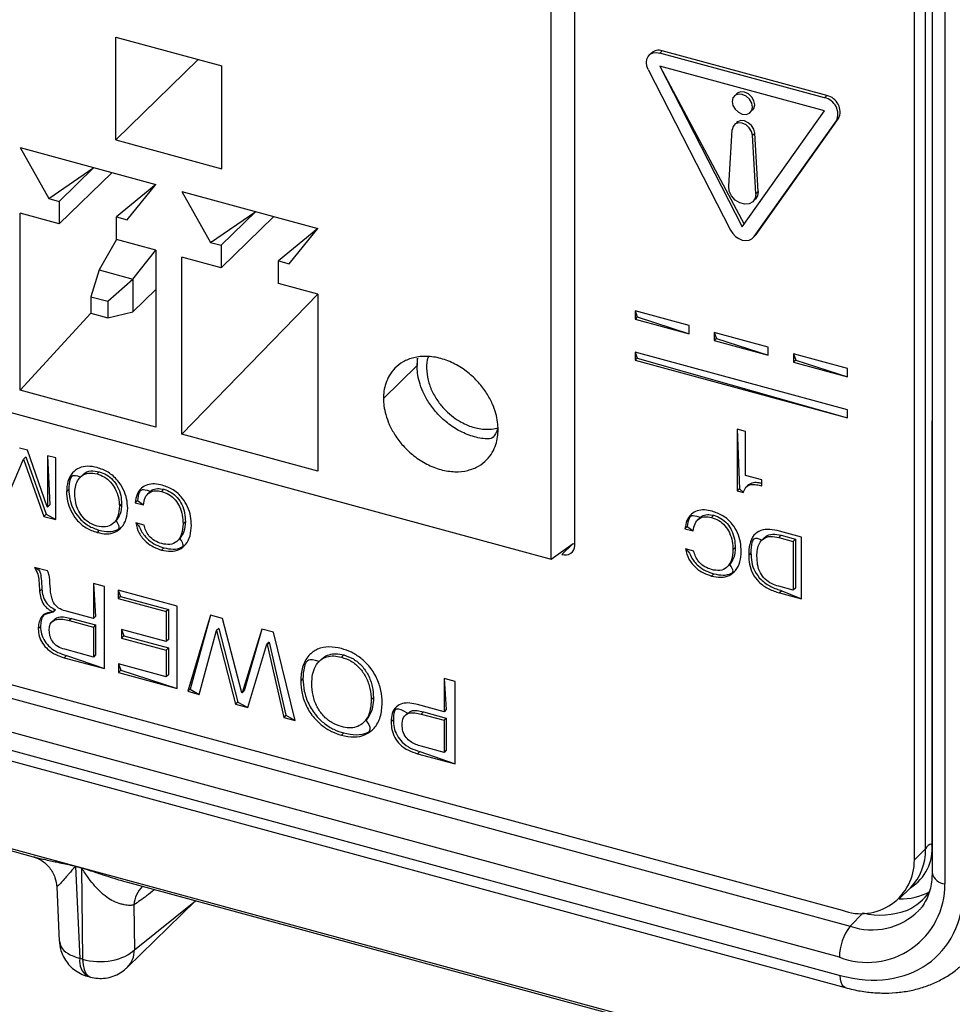
# Model space of a CAD drawing. Units: millimetres. Extents: x 17 to 410, y 7 to 290.
# Drawn here: x 308 to 312, y 126 to 130 of the extents above; entities that cross this region are included whole.
import ezdxf

# ---------------------------------------------------------------- set-up
doc = ezdxf.new("R2010")
doc.units = ezdxf.units.MM

msp = doc.modelspace()

# ---------------------------------------------------------------- linework, layer by layer
at = {"color": 7, "linetype": 'Continuous', "lineweight": 25}
for p, q in [((310.071, 127.8081), (310.071, 131.6996)), ((310.169, 127.8654), (310.169, 131.7055)), ((311.6307, 126.6006), (311.6307, 131.5036)), ((311.5841, 126.5551), (311.5841, 131.4581)), ((311.6579, 131.428), (311.6573, 126.6215)), ((311.6579, 131.428), (311.6579, 126.501)), ((311.7112, 131.3825), (311.7112, 126.4555)), ((308.2571, 129.9841), (308.6993, 129.8639)), ((308.2571, 129.5555), (308.2571, 129.9841)), ((310.4887, 129.9174), (310.4794, 129.9083)), ((310.5241, 129.9173), (310.5334, 129.9265)), ((311.2103, 129.7308), (310.5241, 129.9173)), ((311.2197, 129.7399), (310.5334, 129.9265)), ((308.2571, 129.5555), (308.6005, 129.8907)), ((308.6993, 129.4353), (308.6993, 129.8639)), ((310.5241, 129.8625), (310.8672, 129.1932)), ((311.2103, 129.676), (310.5241, 129.8625)), ((310.5241, 129.8625), (310.8753, 129.2047)), ((310.475, 129.8484), (310.8182, 129.1791)), ((310.843, 129.7475), (310.843, 129.7475)), ((311.2103, 129.7308), (311.2197, 129.7399)), ((310.8672, 129.1932), (311.2103, 129.676)), ((310.9101, 129.6788), (310.9101, 129.6788)), ((310.843, 129.6275), (310.843, 129.6275)), ((310.9162, 129.1525), (311.2594, 129.6352)), ((310.9256, 129.1616), (311.2687, 129.6443)), ((311.2594, 129.6352), (311.2687, 129.6443)), ((310.8107, 129.3626), (310.8248, 129.5979)), ((310.9096, 129.5749), (310.9189, 129.584)), ((310.9237, 129.3318), (310.9096, 129.5749)), ((310.933, 129.341), (310.9189, 129.584)), ((308.2571, 129.5555), (308.6993, 129.4353)), ((307.8582, 129.5238), (308.4242, 129.37)), ((307.8582, 129.5238), (307.9776, 129.3114)), ((307.9776, 129.3114), (308.1661, 129.4401)), ((308.0218, 129.2993), (308.1661, 129.4401)), ((308.2416, 129.4196), (308.0218, 129.2051)), ((308.4242, 129.37), (308.2606, 129.2344)), ((308.3048, 129.2224), (308.4242, 129.37)), ((308.5321, 129.3407), (309.0982, 129.1868)), ((308.5321, 129.3407), (308.6515, 129.1282)), ((310.9237, 129.3318), (310.933, 129.341)), ((307.9776, 129.3114), (308.0218, 129.2993)), ((308.0218, 129.2993), (308.0218, 129.2051)), ((310.9212, 129.3074), (310.9212, 129.3074)), ((308.0218, 129.2051), (307.8582, 129.2495)), ((307.8582, 128.5124), (307.8582, 129.2495)), ((308.6515, 129.1282), (308.84, 129.257)), ((308.6957, 129.1162), (308.84, 129.257)), ((304.8636, 129.2234), (310.071, 127.8081)), ((308.2606, 129.2344), (308.3048, 129.2224)), ((308.2606, 129.1402), (308.2606, 129.2344)), ((308.9156, 129.2365), (308.6957, 129.0219)), ((309.0982, 129.1868), (308.9345, 129.0513)), ((308.9788, 129.0393), (309.0982, 129.1868)), ((308.2606, 129.1402), (308.1871, 129.0143)), ((308.4242, 129.0957), (308.2606, 129.1402)), ((308.6515, 129.1282), (308.6957, 129.1162)), ((310.9162, 129.1525), (310.9256, 129.1616)), ((310.9162, 129.1525), (310.9212, 129.1565)), ((310.9212, 129.1565), (310.9256, 129.1616)), ((308.3286, 128.9758), (308.4242, 129.0957)), ((308.4242, 129.0957), (308.4242, 128.3585)), ((308.6957, 129.1162), (308.6957, 129.0219)), ((308.6957, 129.0219), (308.5321, 129.0664)), ((308.5321, 128.3292), (308.5321, 129.0664)), ((308.9345, 129.0513), (308.9788, 129.0393)), ((308.9345, 128.957), (308.9345, 129.0513)), ((308.1871, 129.0143), (308.1525, 128.9021)), ((308.1871, 129.0143), (308.3286, 128.9758)), ((308.2233, 128.8828), (308.3286, 128.9758)), ((308.3286, 128.9758), (308.3286, 128.8387)), ((308.3286, 128.8387), (308.4242, 128.932)), ((309.0982, 128.9125), (308.9345, 128.957)), ((308.1525, 128.9021), (308.2233, 128.8828)), ((308.1525, 128.9021), (308.1525, 128.8335)), ((308.2233, 128.8828), (308.2233, 128.8142)), ((308.5321, 128.3292), (309.0982, 128.9125)), ((309.0982, 128.9125), (309.0982, 128.1754)), ((308.2233, 128.8142), (308.3286, 128.8387)), ((310.6452, 128.7818), (310.4205, 128.8428)), ((310.4205, 128.8428), (310.4205, 128.8085)), ((310.4205, 128.8428), (310.4299, 128.8176)), ((307.8582, 128.5124), (308.1525, 128.8335)), ((308.1525, 128.8335), (308.2233, 128.8142)), ((310.4299, 128.8176), (310.4205, 128.8085)), ((310.4205, 128.8085), (310.6452, 128.7475)), ((310.4299, 128.8176), (310.6452, 128.7475)), ((310.6452, 128.7475), (310.6452, 128.7818)), ((310.9751, 128.6921), (310.7504, 128.7531)), ((310.7504, 128.7531), (310.7504, 128.7189)), ((310.7504, 128.7531), (310.7598, 128.728)), ((310.7598, 128.728), (310.7504, 128.7189)), ((310.7504, 128.7189), (310.9751, 128.6578)), ((310.7598, 128.728), (310.9751, 128.6578)), ((310.9751, 128.6578), (310.9751, 128.6921)), ((311.305, 128.431), (310.4205, 128.6714)), ((310.4205, 128.6714), (310.4205, 128.6371)), ((310.4205, 128.6714), (310.4299, 128.6462)), ((310.4299, 128.6462), (310.4205, 128.6371)), ((310.4205, 128.6371), (311.305, 128.3967)), ((310.4299, 128.6462), (311.305, 128.3967)), ((311.305, 128.6024), (311.0803, 128.6635)), ((311.0803, 128.6635), (311.0803, 128.6292)), ((311.0803, 128.6635), (311.0897, 128.6383)), ((311.0897, 128.6383), (311.0803, 128.6292)), ((311.0897, 128.6383), (311.305, 128.5682)), ((309.5123, 128.6147), (309.3723, 128.478)), ((311.0803, 128.6292), (311.305, 128.5682)), ((311.305, 128.5682), (311.305, 128.6024)), ((308.4242, 128.3585), (307.8582, 128.5124)), ((311.305, 128.3967), (311.305, 128.431)), ((303.7481, 128.3933), (311.2834, 126.3454)), ((310.88, 128.3408), (310.8455, 128.3502)), ((310.8455, 128.3502), (310.8455, 128.093)), ((310.8455, 128.3502), (310.8549, 128.1021)), ((303.7288, 128.3411), (311.3171, 126.2788)), ((309.0982, 128.1754), (308.5321, 128.3292)), ((310.88, 128.1571), (310.88, 128.3408)), ((307.8896, 128.262), (307.8552, 128.2714)), ((307.9716, 128.0258), (307.8896, 128.262)), ((307.7908, 128.0318), (307.8726, 128.2256)), ((307.8819, 128.2347), (307.8726, 128.2256)), ((307.8726, 128.2256), (307.9575, 127.9865)), ((307.8819, 128.2347), (307.9668, 127.9956)), ((308.0068, 128.2302), (307.9723, 128.2396)), ((307.9723, 128.2396), (307.9723, 128.0256)), ((307.9723, 128.2396), (307.9816, 128.0347)), ((308.0068, 127.9731), (308.0068, 128.2302)), ((311.272, 126.1492), (303.6837, 128.2115)), ((308.1208, 128.1611), (308.1091, 128.1497)), ((308.1884, 128.1725), (308.1791, 128.1633)), ((310.9485, 128.1385), (310.88, 128.1571)), ((303.6804, 128.138), (311.2754, 126.0738)), ((308.0609, 128.0986), (308.0516, 128.0895)), ((308.4572, 128.0994), (308.4479, 128.0903)), ((310.8549, 128.1021), (310.8455, 128.093)), ((310.8549, 128.1021), (310.8719, 128.0858)), ((310.8934, 128.119), (310.8817, 128.1076)), ((310.9485, 128.114), (310.9485, 128.1385)), ((303.7008, 128.087), (311.2958, 126.0229)), ((308.4006, 128.09), (308.3889, 128.0786)), ((310.8455, 128.093), (310.8719, 128.0858)), ((307.9723, 128.0256), (307.9716, 128.0258)), ((307.9816, 128.0347), (307.9723, 128.0256)), ((308.2814, 128.0386), (308.2721, 128.0295)), ((308.3469, 128.0527), (308.3376, 128.0436)), ((308.3376, 128.0436), (308.372, 128.0342)), ((308.3469, 128.0527), (308.372, 128.0342)), ((307.9668, 127.9956), (307.9575, 127.9865)), ((307.9575, 127.9865), (308.0068, 127.9731)), ((307.9668, 127.9956), (308.0068, 127.9731)), ((310.6914, 127.9817), (310.6798, 127.9703)), ((310.7481, 127.9911), (310.7388, 127.982)), ((308.2584, 127.9691), (308.2584, 127.9691)), ((308.3746, 127.9503), (308.3402, 127.9597)), ((308.5468, 127.9647), (308.5374, 127.9556)), ((310.6378, 127.9444), (310.6284, 127.9353)), ((310.6284, 127.9353), (310.6629, 127.9259)), ((310.6378, 127.9444), (310.6629, 127.9259)), ((308.1884, 127.9287), (308.1791, 127.9196)), ((308.5242, 127.8949), (308.5242, 127.8949)), ((310.9601, 127.8989), (310.9484, 127.8875)), ((311.029, 127.9081), (311.0196, 127.899)), ((311.0196, 127.899), (311.0798, 127.8826)), ((311.1143, 127.9), (311.0224, 127.9249)), ((311.029, 127.9081), (311.0892, 127.8917)), ((311.1143, 127.6428), (311.1143, 127.9)), ((308.4573, 127.8556), (308.4479, 127.8465)), ((310.071, 127.8081), (310.1626, 127.874)), ((310.1159, 127.8284), (310.1626, 127.874)), ((310.1626, 127.874), (310.169, 127.8726)), ((310.1626, 127.874), (310.1626, 127.874)), ((310.6655, 127.842), (310.631, 127.8514)), ((310.8376, 127.8564), (310.8283, 127.8473)), ((311.0892, 127.8917), (311.0798, 127.8826)), ((311.0798, 127.8826), (311.0798, 127.6789)), ((311.0892, 127.8917), (311.0892, 127.688)), ((310.1159, 127.8284), (310.1159, 127.8284)), ((310.9031, 127.8343), (310.8938, 127.8252)), ((307.9725, 127.7595), (307.919, 127.7741)), ((310.8151, 127.7866), (310.8151, 127.7866)), ((303.5432, 127.7655), (378.0891, 107.5055)), ((310.7481, 127.7473), (310.7388, 127.7382)), ((308.2095, 127.6951), (308.1636, 127.7076)), ((308.1636, 127.7076), (308.1636, 127.5606)), ((308.1636, 127.7076), (308.1729, 127.5698)), ((308.2095, 127.3522), (308.2095, 127.6951)), ((311.0798, 127.6789), (311.0189, 127.6954)), ((311.0892, 127.688), (311.0798, 127.6789)), ((307.9491, 127.6834), (307.9398, 127.6743)), ((308.5127, 127.6127), (308.2666, 127.6796)), ((308.2666, 127.6796), (308.2666, 127.6439)), ((308.2666, 127.6796), (308.276, 127.6531)), ((308.276, 127.6531), (308.2666, 127.6439)), ((308.276, 127.6531), (308.4761, 127.5987)), ((311.0317, 127.6769), (311.0224, 127.6678)), ((311.0224, 127.6678), (311.1143, 127.6428)), ((311.0317, 127.6769), (311.1143, 127.6428)), ((308.2666, 127.6439), (308.4668, 127.5896)), ((308.5127, 127.2698), (308.5127, 127.6127)), ((308.0053, 127.5979), (307.996, 127.5888)), ((308.0053, 127.5969), (307.996, 127.5878)), ((307.996, 127.5888), (307.996, 127.5878)), ((308.0053, 127.5979), (308.0053, 127.5969)), ((308.1636, 127.5606), (308.046, 127.5926)), ((308.1729, 127.5698), (308.1636, 127.5606)), ((308.4761, 127.5987), (308.4668, 127.5896)), ((308.4668, 127.5896), (308.4668, 127.4649)), ((308.4761, 127.5987), (308.4761, 127.474)), ((308.6519, 127.5749), (308.5572, 127.2577)), ((308.6519, 127.5749), (308.5665, 127.2669)), ((308.701, 127.5615), (308.6519, 127.5749)), ((307.9432, 127.5265), (307.9338, 127.5174)), ((308.0025, 127.5581), (307.9908, 127.5467)), ((308.0727, 127.5614), (308.0633, 127.5523)), ((308.0633, 127.5523), (308.1636, 127.525)), ((308.0727, 127.5614), (308.1729, 127.5341)), ((308.1729, 127.5341), (308.1636, 127.525)), ((308.1636, 127.525), (308.1636, 127.4003)), ((308.1729, 127.5341), (308.1729, 127.4095)), ((308.7819, 127.2514), (308.701, 127.5615)), ((308.4668, 127.4649), (308.2815, 127.5152)), ((308.2815, 127.5152), (308.2815, 127.4796)), ((308.2815, 127.5152), (308.2908, 127.4887)), ((308.2908, 127.4887), (308.2815, 127.4796)), ((308.2908, 127.4887), (308.4761, 127.4384)), ((308.6043, 127.2449), (308.6763, 127.5106)), ((308.6856, 127.5197), (308.6763, 127.5106)), ((308.6763, 127.5106), (308.6773, 127.5104)), ((308.6866, 127.5195), (308.6773, 127.5104)), ((308.6773, 127.5104), (308.7557, 127.2038)), ((308.6856, 127.5197), (308.6866, 127.5195)), ((308.6866, 127.5195), (308.765, 127.2129)), ((308.8648, 127.517), (308.7829, 127.2511)), ((308.8648, 127.517), (308.7923, 127.2602)), ((308.9139, 127.5036), (308.8648, 127.517)), ((309.0048, 127.1361), (308.9139, 127.5036)), ((308.2815, 127.4796), (308.4668, 127.4292)), ((308.4761, 127.474), (308.4668, 127.4649)), ((308.8068, 127.1899), (308.8862, 127.4536)), ((308.8955, 127.4627), (308.8862, 127.4536)), ((308.8862, 127.4536), (308.8872, 127.4533)), ((308.8965, 127.4624), (308.8872, 127.4533)), ((308.8872, 127.4533), (308.9567, 127.1492)), ((308.8955, 127.4627), (308.8965, 127.4624)), ((308.8965, 127.4624), (308.966, 127.1583)), ((308.0514, 127.4069), (308.042, 127.3977)), ((308.1636, 127.4003), (308.0441, 127.4328)), ((308.0514, 127.4069), (308.2095, 127.3522)), ((308.1729, 127.4095), (308.1636, 127.4003)), ((308.4761, 127.4384), (308.4668, 127.4292)), ((308.4668, 127.4292), (308.4668, 127.3179)), ((308.4761, 127.4384), (308.4761, 127.327)), ((309.2066, 127.409), (309.1973, 127.3999)), ((308.042, 127.3977), (308.2095, 127.3522)), ((308.4668, 127.3179), (308.2682, 127.3719)), ((308.2682, 127.3719), (308.2682, 127.3363)), ((308.2682, 127.3719), (308.2775, 127.3454)), ((309.1161, 127.3935), (309.1044, 127.3821)), ((308.2775, 127.3454), (308.2682, 127.3363)), ((308.2682, 127.3363), (308.5127, 127.2698)), ((308.2775, 127.3454), (308.5127, 127.2698)), ((308.4761, 127.327), (308.4668, 127.3179)), ((309.0366, 127.3105), (309.0273, 127.3014)), ((309.6705, 127.298), (309.6246, 127.3105)), ((309.6246, 127.3105), (309.6246, 127.1725)), ((309.6246, 127.3105), (309.6339, 127.1816)), ((309.6705, 126.9552), (309.6705, 127.298)), ((308.5665, 127.2669), (308.5572, 127.2577)), ((308.5572, 127.2577), (308.6043, 127.2449)), ((308.5665, 127.2669), (308.6043, 127.2449)), ((308.7829, 127.2511), (308.7819, 127.2514)), ((308.7923, 127.2602), (308.7829, 127.2511)), ((308.765, 127.2129), (308.7557, 127.2038)), ((308.7557, 127.2038), (308.8068, 127.1899)), ((308.765, 127.2129), (308.8068, 127.1899)), ((309.3307, 127.2306), (309.3213, 127.2215)), ((309.6246, 127.1725), (309.5146, 127.2024)), ((308.966, 127.1583), (308.9567, 127.1492)), ((308.966, 127.1583), (309.0048, 127.1361)), ((309.4725, 127.1667), (309.4632, 127.1575)), ((309.5389, 127.1718), (309.5296, 127.1627)), ((309.5296, 127.1627), (309.6246, 127.1369)), ((309.5389, 127.1718), (309.6339, 127.146)), ((309.6339, 127.1816), (309.6246, 127.1725)), ((305.8822, 127.1205), (307.9125, 126.5685)), ((308.9567, 127.1492), (309.0048, 127.1361)), ((309.2995, 127.1375), (309.2995, 127.1375)), ((309.4134, 127.1391), (309.404, 127.13)), ((309.6339, 127.146), (309.6246, 127.1369)), ((309.6246, 127.1369), (309.6246, 127.0033)), ((309.6339, 127.146), (309.6339, 127.0124)), ((309.2066, 127.084), (309.1973, 127.0749)), ((309.5231, 127.0069), (309.5137, 126.9978)), ((309.5137, 126.9978), (309.6705, 126.9552)), ((309.5231, 127.0069), (309.6705, 126.9552)), ((309.6246, 127.0033), (309.5296, 127.0291)), ((309.6339, 127.0124), (309.6246, 127.0033)), ((311.5841, 126.5551), (311.6307, 126.6006)), ((308.0887, 126.5292), (308.1143, 126.5223)), ((308.1143, 126.5203), (308.0888, 126.5272)), ((308.0888, 126.5272), (308.107, 126.1445)), ((308.1143, 126.5203), (308.1184, 126.1414)), ((308.3055, 126.4619), (310.3359, 125.9099)), ((308.0111, 126.4432), (308.0218, 126.2169)), ((311.5209, 126.3935), (311.5675, 126.4391)), ((308.3048, 126.1069), (308.5893, 126.3846)), ((308.3345, 126.1806), (308.5893, 126.3846)), ((308.3325, 126.3675), (308.3345, 126.1806)), ((311.3703, 126.3342), (311.3171, 126.2788)), ((308.1184, 126.1414), (308.107, 126.1445)), ((308.1397, 126.0701), (308.1511, 126.067))]:
    msp.add_line(p, q, dxfattribs=at)
at = {"color": 7, "linetype": 'Continuous', "lineweight": 25, "flags": 128}
for points in [[(310.475, 129.8484), (310.4694, 129.8631), (310.4675, 129.8779), (310.4694, 129.8915), (310.475, 129.9032), (310.484, 129.9122), (310.4958, 129.9177), (310.5094, 129.9195), (310.5241, 129.9173)], [(310.8248, 129.7156), (310.828, 129.699), (310.8372, 129.6831), (310.851, 129.6705), (310.8672, 129.6629), (310.8834, 129.6617), (310.8972, 129.6668), (310.9064, 129.6777), (310.9097, 129.6925), (310.9064, 129.7092), (310.8972, 129.725), (310.8834, 129.7377), (310.8672, 129.7452), (310.851, 129.7465), (310.8372, 129.7413), (310.828, 129.7305), (310.8248, 129.7156)], [(310.9101, 129.6788), (310.9158, 129.6868), (310.919, 129.7017), (310.9158, 129.7183), (310.9066, 129.7341), (310.8928, 129.7468), (310.8765, 129.7543), (310.8603, 129.7556), (310.8465, 129.7504), (310.843, 129.7475)], [(310.9096, 129.5749), (310.9057, 129.591), (310.8964, 129.6061), (310.8829, 129.618), (310.8672, 129.6252), (310.8515, 129.6266), (310.8381, 129.6219), (310.8287, 129.6119), (310.8248, 129.5979)], [(310.9189, 129.584), (310.915, 129.6001), (310.9057, 129.6152), (310.8922, 129.6272), (310.8765, 129.6343), (310.8609, 129.6357), (310.8474, 129.631), (310.843, 129.6275)], [(310.9237, 129.3318), (310.9212, 129.3129), (310.9117, 129.2981), (310.8964, 129.2891), (310.8774, 129.2873), (310.857, 129.2929), (310.838, 129.305), (310.8227, 129.3223), (310.8132, 129.3423), (310.8107, 129.3626)], [(310.933, 129.341), (310.9305, 129.3221), (310.9212, 129.3074)], [(310.8182, 129.1791), (310.8272, 129.1653), (310.8389, 129.1534), (310.8526, 129.1442), (310.8672, 129.1383), (310.8819, 129.1362), (310.8955, 129.138), (310.9072, 129.1435), (310.9162, 129.1525)], [(308.1184, 126.1414), (308.1205, 126.1178), (308.1252, 126.0978), (308.1323, 126.0823), (308.1416, 126.0717), (308.1511, 126.067)], [(311.2958, 126.0229), (311.2953, 126.023), (311.2885, 126.027), (311.2829, 126.0345), (311.2788, 126.045), (311.2762, 126.0583), (311.2754, 126.0738)]]:
    msp.add_lwpolyline(points, dxfattribs=at)
at = {"color": 7, "linetype": 'Continuous', "lineweight": 25}
for centre, radius, start, end in [((310.5188, 129.8838), 0.0451, 71.0854, 131.8246), ((311.2054, 129.6723), 0.0692, 336.1739, 78.1144), ((311.1961, 129.6632), 0.0692, 336.1739, 78.1144), ((310.13, 127.8648), 0.039, 248.8623, 0.9223), ((311.4671, 126.6018), 0.1912, 301.6792, 5.9319), ((311.6603, 126.5903), 0.0313, 95.5941, 160.7667), ((311.4099, 126.5939), 0.2209, 315.5099, 1.7558), ((311.3622, 126.5528), 0.2219, 249.1929, 0.5916), ((307.8612, 126.5205), 0.2277, 1.6801, 2.1928), ((307.8868, 126.5136), 0.2277, 1.6801, 2.1928), ((311.7161, 126.5152), 0.0599, 193.6735, 265.3235), ((308.4586, 126.3572), 0.1266, 135.2945, 175.3648), ((311.3876, 126.4514), 0.3236, 249.0698, 0.7147), ((311.5315, 126.6372), 0.244, 267.5053, 298.7191), ((311.4524, 126.5658), 0.2426, 295.0363, 324.0248), ((311.4075, 126.5386), 0.2751, 250.8148, 315.0475), ((311.4438, 126.6369), 0.3114, 256.3672, 290.9346), ((311.4797, 126.1497), 0.2076, 141.5417, 180.1369), ((308.2318, 126.1792), 0.1027, 315.2611, 0.7785), ((308.1817, 126.1329), 0.0756, 171.1194, 236.1897)]:
    msp.add_arc(centre, radius, start, end, dxfattribs=at)
msp.add_ellipse((311.2748, 126.5714), major_axis=(-0.4054, 0.4158), ratio=0.7572, start_param=2.232339, end_param=3.801918, dxfattribs=at)
for points, knots in [([(309.3723, 128.478), (309.3727, 128.4882), (309.3736, 128.5098), (309.3814, 128.542), (309.396, 128.5749), (309.4198, 128.6061), (309.4539, 128.6325), (309.4987, 128.6502), (309.5523, 128.6558), (309.6111, 128.6469), (309.6699, 128.6238), (309.7236, 128.5891), (309.7683, 128.547), (309.8025, 128.5021), (309.8262, 128.458), (309.8409, 128.4171), (309.8484, 128.3808), (309.8506, 128.348), (309.8484, 128.3165), (309.8409, 128.2842), (309.8262, 128.2513), (309.8025, 128.2201), (309.7683, 128.1937), (309.7236, 128.176), (309.6699, 128.1704), (309.6111, 128.1793), (309.5523, 128.2024), (309.4987, 128.2371), (309.4539, 128.2792), (309.4198, 128.3241), (309.396, 128.3682), (309.3814, 128.4091), (309.3736, 128.4455), (309.3727, 128.4676), (309.3723, 128.478)], [0, 0, 0, 0, 0.021212, 0.04521, 0.072252, 0.102485, 0.135867, 0.172075, 0.210447, 0.25, 0.289553, 0.327925, 0.364133, 0.397515, 0.427748, 0.45479, 0.478788, 0.5, 0.521212, 0.54521, 0.572252, 0.602485, 0.635867, 0.672075, 0.710447, 0.75, 0.789553, 0.827925, 0.864133, 0.897515, 0.927748, 0.95479, 0.978788, 1, 1, 1, 1]), ([(309.5123, 128.6147), (309.5124, 128.625), (309.5125, 128.637), (309.5152, 128.648), (309.5123, 128.6147)], [0, 0, 0, 0, 0.855459, 1, 1, 1, 1]), ([(309.5595, 128.6523), (309.559, 128.6514), (309.5526, 128.6374), (309.5508, 128.6039), (309.556, 128.5554), (309.5736, 128.5072), (309.5992, 128.4641), (309.6299, 128.4282), (309.6623, 128.4002), (309.694, 128.3797), (309.7235, 128.3656), (309.7511, 128.3563), (309.7788, 128.3506), (309.8082, 128.3489), (309.8326, 128.3504), (309.8457, 128.355), (309.8494, 128.3562)], [0, 0, 0, 0, 0.0070906, 0.1126121, 0.2181337, 0.3205046, 0.4171034, 0.5061631, 0.5868212, 0.6589639, 0.7229888, 0.7795793, 0.8361698, 0.9001946, 0.9723373, 1, 1, 1, 1]), ([(309.8494, 128.3562), (309.8346, 128.3115), (309.8043, 128.3069), (309.751, 128.3163), (309.6924, 128.3389), (309.6387, 128.3738), (309.5939, 128.4158), (309.5598, 128.4608), (309.536, 128.5049), (309.5214, 128.5457), (309.5136, 128.5822), (309.5127, 128.6043), (309.5123, 128.6147)], [0, 0, 0, 0, 0.083365, 0.208577, 0.333789, 0.455262, 0.569886, 0.675565, 0.771273, 0.856878, 0.93285, 1, 1, 1, 1]), ([(308.1791, 128.1901), (308.1658, 128.1928), (308.1393, 128.1984), (308.1032, 128.1902), (308.0738, 128.1687), (308.055, 128.1338), (308.0527, 128.1042), (308.0516, 128.0895)], [0, 0, 0, 0, 0.186765, 0.373349, 0.559895, 0.779769, 1, 1, 1, 1]), ([(308.3066, 128.0202), (308.3057, 128.0332), (308.304, 128.0592), (308.2901, 128.0996), (308.2646, 128.1392), (308.2259, 128.1737), (308.1947, 128.1846), (308.1791, 128.1901)], [0, 0, 0, 0, 0.1870475, 0.3739694, 0.5606817, 0.7802379, 1, 1, 1, 1]), ([(308.1091, 128.1497), (308.0777, 128.1634), (308.0635, 128.1419), (308.0618, 128.1136), (308.0609, 128.0986)], [0, 0, 0, 0, 0.471026, 1, 1, 1, 1]), ([(308.086, 128.0801), (308.0866, 128.0898), (308.0877, 128.1092), (308.0968, 128.1353), (308.1142, 128.1573), (308.1429, 128.1701), (308.167, 128.1656), (308.1791, 128.1633)], [0, 0, 0, 0, 0.187196, 0.374244, 0.561022, 0.780411, 1, 1, 1, 1]), ([(308.1208, 128.1611), (308.1215, 128.1608), (308.1289, 128.1705), (308.1527, 128.1788), (308.1765, 128.1746), (308.1884, 128.1725)], [0, 0, 0, 0, 0.086115, 0.54285, 1, 1, 1, 1]), ([(308.1791, 128.1633), (308.1893, 128.1599), (308.2097, 128.1529), (308.2369, 128.13), (308.2575, 128.0999), (308.2698, 128.065), (308.2713, 128.0414), (308.2721, 128.0295)], [0, 0, 0, 0, 0.18666, 0.373067, 0.559587, 0.779615, 1, 1, 1, 1]), ([(308.1884, 128.1725), (308.1986, 128.169), (308.2191, 128.162), (308.2462, 128.1391), (308.2669, 128.109), (308.2791, 128.0741), (308.2807, 128.0505), (308.2814, 128.0386)], [0, 0, 0, 0, 0.18666, 0.373067, 0.559587, 0.779615, 1, 1, 1, 1]), ([(308.0609, 128.0986), (308.0617, 128.0855), (308.0634, 128.0595), (308.0773, 128.0192), (308.1028, 127.9795), (308.1415, 127.9451), (308.1728, 127.9341), (308.1884, 127.9287)], [0, 0, 0, 0, 0.187047, 0.373965, 0.560665, 0.78024, 1, 1, 1, 1]), ([(308.4508, 128.1162), (308.44, 128.1186), (308.4185, 128.1233), (308.3877, 128.1201), (308.3616, 128.105), (308.3436, 128.0785), (308.3396, 128.0552), (308.3376, 128.0436)], [0, 0, 0, 0, 0.186948, 0.373577, 0.560062, 0.779766, 1, 1, 1, 1]), ([(308.4006, 128.09), (308.3656, 128.1032), (308.3521, 128.0871), (308.3487, 128.0645), (308.3469, 128.0527)], [0, 0, 0, 0, 0.47414, 1, 1, 1, 1]), ([(308.4006, 128.09), (308.403, 128.0903), (308.4098, 128.0993), (308.4306, 128.1043), (308.4483, 128.101), (308.4572, 128.0994)], [0, 0, 0, 0, 0.187587, 0.5935419, 1, 1, 1, 1]), ([(308.5719, 127.9488), (308.5712, 127.9615), (308.5699, 127.9869), (308.5581, 128.0265), (308.5346, 128.066), (308.4968, 128.1002), (308.4662, 128.1109), (308.4508, 128.1162)], [0, 0, 0, 0, 0.187178, 0.374182, 0.560838, 0.78022, 1, 1, 1, 1]), ([(308.4572, 128.0994), (308.4674, 128.0959), (308.4879, 128.0889), (308.5148, 128.0657), (308.5344, 128.0349), (308.545, 128), (308.5462, 127.9765), (308.5468, 127.9647)], [0, 0, 0, 0, 0.18661, 0.372907, 0.559414, 0.779487, 1, 1, 1, 1]), ([(310.8719, 128.0858), (310.8744, 128.0941), (310.8796, 128.1107), (310.9024, 128.1204), (310.9261, 128.1193), (310.941, 128.1158), (310.9485, 128.114)], [0, 0, 0, 0, 0.279243, 0.557925, 0.778689, 1, 1, 1, 1]), ([(310.8934, 128.119), (310.8991, 128.122), (310.9114, 128.1299), (310.9325, 128.1287), (310.9442, 128.126), (310.9485, 128.125)], [0, 0, 0, 0, 0.436999, 0.792752, 1, 1, 1, 1]), ([(308.0516, 128.0895), (308.0524, 128.0764), (308.0541, 128.0504), (308.068, 128.0101), (308.0935, 127.9704), (308.1322, 127.9359), (308.1634, 127.925), (308.1791, 127.9196)], [0, 0, 0, 0, 0.187047, 0.373965, 0.560665, 0.78024, 1, 1, 1, 1]), ([(308.1791, 127.9463), (308.1688, 127.9497), (308.1484, 127.9567), (308.1213, 127.9796), (308.1006, 128.0097), (308.0883, 128.0446), (308.0868, 128.0683), (308.086, 128.0801)], [0, 0, 0, 0, 0.186701, 0.373047, 0.559568, 0.779593, 1, 1, 1, 1]), ([(308.372, 128.0342), (308.3736, 128.0448), (308.3768, 128.0659), (308.3953, 128.0871), (308.4209, 128.0955), (308.4389, 128.092), (308.4479, 128.0903)], [0, 0, 0, 0, 0.280506, 0.559768, 0.779748, 1, 1, 1, 1]), ([(308.4479, 128.0903), (308.4581, 128.0868), (308.4785, 128.0798), (308.5055, 128.0565), (308.5251, 128.0258), (308.5356, 127.9909), (308.5368, 127.9674), (308.5374, 127.9556)], [0, 0, 0, 0, 0.18661, 0.372907, 0.559414, 0.779487, 1, 1, 1, 1]), ([(308.2721, 128.0295), (308.271, 128.015), (308.2687, 127.986), (308.248, 127.9542), (308.2153, 127.9395), (308.1912, 127.944), (308.1791, 127.9463)], [0, 0, 0, 0, 0.280692, 0.560205, 0.780011, 1, 1, 1, 1]), ([(308.1791, 127.9196), (308.1923, 127.9168), (308.2188, 127.9113), (308.2549, 127.9194), (308.2843, 127.941), (308.3031, 127.9759), (308.3054, 128.0054), (308.3066, 128.0202)], [0, 0, 0, 0, 0.1867544, 0.3733345, 0.5599107, 0.779774, 1, 1, 1, 1]), ([(308.2814, 128.0386), (308.2806, 128.0238), (308.2792, 127.9963), (308.2633, 127.9775), (308.2584, 127.9691)], [0, 0, 0, 0, 0.5406906, 1, 1, 1, 1]), ([(310.7417, 128.0079), (310.7309, 128.0103), (310.7093, 128.015), (310.6786, 128.0118), (310.6525, 127.9966), (310.6344, 127.9702), (310.6304, 127.9469), (310.6284, 127.9353)], [0, 0, 0, 0, 0.186948, 0.373577, 0.560062, 0.779766, 1, 1, 1, 1]), ([(310.6914, 127.9817), (310.6564, 127.9949), (310.643, 127.9788), (310.6396, 127.9562), (310.6378, 127.9444)], [0, 0, 0, 0, 0.47414, 1, 1, 1, 1]), ([(310.6629, 127.9259), (310.6645, 127.9365), (310.6677, 127.9576), (310.6862, 127.9788), (310.7118, 127.9872), (310.7298, 127.9837), (310.7388, 127.982)], [0, 0, 0, 0, 0.280506, 0.559768, 0.779748, 1, 1, 1, 1]), ([(310.6914, 127.9817), (310.6939, 127.982), (310.7007, 127.991), (310.7215, 127.996), (310.7392, 127.9927), (310.7481, 127.9911)], [0, 0, 0, 0, 0.187587, 0.593542, 1, 1, 1, 1]), ([(310.7388, 127.982), (310.749, 127.9785), (310.7694, 127.9715), (310.7964, 127.9482), (310.8159, 127.9175), (310.8265, 127.8826), (310.8277, 127.8591), (310.8283, 127.8473)], [0, 0, 0, 0, 0.18661, 0.372907, 0.559414, 0.779487, 1, 1, 1, 1]), ([(310.8628, 127.8405), (310.8621, 127.8532), (310.8607, 127.8786), (310.849, 127.9181), (310.8254, 127.9577), (310.7876, 127.9919), (310.757, 128.0026), (310.7417, 128.0079)], [0, 0, 0, 0, 0.187178, 0.374182, 0.560838, 0.78022, 1, 1, 1, 1]), ([(310.7481, 127.9911), (310.7583, 127.9876), (310.7787, 127.9806), (310.8057, 127.9573), (310.8253, 127.9266), (310.8359, 127.8917), (310.837, 127.8682), (310.8376, 127.8564)], [0, 0, 0, 0, 0.18661, 0.372907, 0.559414, 0.779487, 1, 1, 1, 1]), ([(308.1884, 127.9287), (308.2016, 127.926), (308.228, 127.9205), (308.2628, 127.9274), (308.2785, 127.941), (308.2584, 127.9691)], [0, 0, 0, 0, 0.353567, 0.706804, 1, 1, 1, 1]), ([(308.3402, 127.9597), (308.3436, 127.9452), (308.3504, 127.9164), (308.3804, 127.8807), (308.4144, 127.8577), (308.4368, 127.8502), (308.4479, 127.8465)], [0, 0, 0, 0, 0.279596, 0.558801, 0.779234, 1, 1, 1, 1]), ([(308.3402, 127.9597), (308.3562, 127.9459), (308.3623, 127.9215), (308.3899, 127.8899), (308.4237, 127.8668), (308.4461, 127.8593), (308.4573, 127.8556)], [0, 0, 0, 0, 0.213434, 0.518281, 0.758958, 1, 1, 1, 1]), ([(308.4483, 127.8731), (308.4386, 127.8765), (308.4193, 127.8832), (308.3955, 127.9036), (308.3805, 127.9274), (308.3766, 127.9427), (308.3746, 127.9503)], [0, 0, 0, 0, 0.280112, 0.559458, 0.779528, 1, 1, 1, 1]), ([(308.4479, 127.8465), (308.4611, 127.8438), (308.4874, 127.8384), (308.5231, 127.8468), (308.5514, 127.8694), (308.5689, 127.9047), (308.5709, 127.9341), (308.5719, 127.9488)], [0, 0, 0, 0, 0.186736, 0.373209, 0.55973, 0.779681, 1, 1, 1, 1]), ([(308.5374, 127.9556), (308.5364, 127.9414), (308.5344, 127.9132), (308.5153, 127.8813), (308.4836, 127.8665), (308.4601, 127.8709), (308.4483, 127.8731)], [0, 0, 0, 0, 0.2807812, 0.5603597, 0.7800226, 1, 1, 1, 1]), ([(308.5468, 127.9647), (308.5461, 127.9502), (308.5447, 127.9228), (308.5294, 127.9035), (308.5242, 127.8949)], [0, 0, 0, 0, 0.527665, 1, 1, 1, 1]), ([(308.4573, 127.8556), (308.4704, 127.8529), (308.4965, 127.8477), (308.5299, 127.8544), (308.5442, 127.8676), (308.5242, 127.8949)], [0, 0, 0, 0, 0.366698, 0.732877, 1, 1, 1, 1]), ([(311.0224, 127.9249), (311.0089, 127.928), (310.9818, 127.9341), (310.9433, 127.9301), (310.9118, 127.9089), (310.8958, 127.8709), (310.8945, 127.8404), (310.8938, 127.8252)], [0, 0, 0, 0, 0.1871, 0.373698, 0.559798, 0.779463, 1, 1, 1, 1]), ([(310.9484, 127.8875), (310.9172, 127.9022), (310.9041, 127.8792), (310.9034, 127.8498), (310.9031, 127.8343)], [0, 0, 0, 0, 0.470699, 1, 1, 1, 1]), ([(310.9282, 127.8205), (310.9285, 127.8301), (310.9292, 127.8492), (310.9377, 127.8748), (310.9547, 127.8965), (310.9845, 127.9059), (311.0079, 127.9013), (311.0196, 127.899)], [0, 0, 0, 0, 0.187305, 0.374337, 0.560804, 0.780069, 1, 1, 1, 1]), ([(310.9601, 127.8989), (310.9614, 127.8989), (310.969, 127.9089), (310.9943, 127.9145), (311.0174, 127.9102), (311.029, 127.9081)], [0, 0, 0, 0, 0.110862, 0.554757, 1, 1, 1, 1]), ([(310.631, 127.8514), (310.6344, 127.8369), (310.6412, 127.8081), (310.6713, 127.7724), (310.7053, 127.7494), (310.7276, 127.7419), (310.7388, 127.7382)], [0, 0, 0, 0, 0.2795958, 0.5588008, 0.7792336, 1, 1, 1, 1]), ([(310.631, 127.8514), (310.6471, 127.8376), (310.6532, 127.8132), (310.6807, 127.7816), (310.7146, 127.7585), (310.737, 127.751), (310.7481, 127.7473)], [0, 0, 0, 0, 0.2134337, 0.518281, 0.7589583, 1, 1, 1, 1]), ([(310.8376, 127.8564), (310.8369, 127.8419), (310.8356, 127.8145), (310.8203, 127.7952), (310.8151, 127.7866)], [0, 0, 0, 0, 0.527665, 1, 1, 1, 1]), ([(310.7391, 127.7648), (310.7295, 127.7682), (310.7102, 127.7749), (310.6864, 127.7953), (310.6714, 127.819), (310.6674, 127.8343), (310.6655, 127.842)], [0, 0, 0, 0, 0.2801121, 0.5594581, 0.7795283, 1, 1, 1, 1]), ([(310.7388, 127.7382), (310.752, 127.7355), (310.7782, 127.73), (310.814, 127.7385), (310.8423, 127.761), (310.8598, 127.7964), (310.8618, 127.8258), (310.8628, 127.8405)], [0, 0, 0, 0, 0.186736, 0.373209, 0.55973, 0.779681, 1, 1, 1, 1]), ([(310.8283, 127.8473), (310.8273, 127.8331), (310.8252, 127.8048), (310.8062, 127.773), (310.7745, 127.7582), (310.7509, 127.7626), (310.7391, 127.7648)], [0, 0, 0, 0, 0.2807812, 0.5603597, 0.7800226, 1, 1, 1, 1]), ([(310.8938, 127.8252), (310.8943, 127.8126), (310.8955, 127.7874), (310.9083, 127.748), (310.9363, 127.7104), (310.977, 127.6824), (311.0072, 127.6727), (311.0224, 127.6678)], [0, 0, 0, 0, 0.187171, 0.373836, 0.560034, 0.779605, 1, 1, 1, 1]), ([(310.9031, 127.8343), (310.9037, 127.8217), (310.9048, 127.7965), (310.9177, 127.7571), (310.9457, 127.7195), (310.9864, 127.6915), (311.0166, 127.6818), (311.0317, 127.6769)], [0, 0, 0, 0, 0.187171, 0.373836, 0.560034, 0.779605, 1, 1, 1, 1]), ([(311.0189, 127.6954), (311.009, 127.6986), (310.9893, 127.7047), (310.9614, 127.7237), (310.9396, 127.7525), (310.9296, 127.7865), (310.9287, 127.8091), (310.9282, 127.8205)], [0, 0, 0, 0, 0.187103, 0.37353, 0.5596, 0.779349, 1, 1, 1, 1]), ([(307.919, 127.7741), (307.9238, 127.7649), (307.9334, 127.7464), (307.9375, 127.7125), (307.9389, 127.6888), (307.9398, 127.6743)], [0, 0, 0, 0, 0.278567, 0.558977, 1, 1, 1, 1]), ([(307.919, 127.7741), (307.9367, 127.7651), (307.9437, 127.751), (307.9466, 127.7216), (307.9482, 127.6979), (307.9491, 127.6834)], [0, 0, 0, 0, 0.167435, 0.49104, 1, 1, 1, 1]), ([(310.7481, 127.7473), (310.7612, 127.7446), (310.7874, 127.7394), (310.8208, 127.7461), (310.8351, 127.7593), (310.8151, 127.7866)], [0, 0, 0, 0, 0.366698, 0.732877, 1, 1, 1, 1]), ([(307.9857, 127.6711), (307.984, 127.6876), (307.9816, 127.7106), (307.9814, 127.74), (307.9754, 127.753), (307.9725, 127.7595)], [0, 0, 0, 0, 0.561677, 0.782472, 1, 1, 1, 1]), ([(307.9398, 127.6743), (307.9409, 127.6649), (307.9431, 127.6463), (307.9549, 127.6198), (307.9744, 127.5996), (307.9888, 127.5924), (307.996, 127.5888)], [0, 0, 0, 0, 0.281071, 0.55989, 0.779672, 1, 1, 1, 1]), ([(307.9491, 127.6834), (307.9502, 127.674), (307.9525, 127.6554), (307.9643, 127.6289), (307.9837, 127.6087), (307.9981, 127.6015), (308.0053, 127.5979)], [0, 0, 0, 0, 0.281071, 0.55989, 0.779672, 1, 1, 1, 1]), ([(308.046, 127.5926), (308.0367, 127.5957), (308.018, 127.6019), (307.9971, 127.6252), (307.9893, 127.6493), (307.9869, 127.6638), (307.9857, 127.6711)], [0, 0, 0, 0, 0.280139, 0.557963, 0.778496, 1, 1, 1, 1]), ([(307.996, 127.5878), (307.9854, 127.587), (307.9644, 127.5853), (307.9448, 127.566), (307.9353, 127.5423), (307.9343, 127.5257), (307.9338, 127.5174)], [0, 0, 0, 0, 0.27989, 0.55876, 0.779288, 1, 1, 1, 1]), ([(307.996, 127.5878), (307.9605, 127.5782), (307.9512, 127.571), (307.9449, 127.5512), (307.9437, 127.5347), (307.9432, 127.5265)], [0, 0, 0, 0, 0.219518, 0.609596, 1, 1, 1, 1]), ([(308.0025, 127.5581), (308.0019, 127.5571), (308.0056, 127.5632), (308.0214, 127.5681), (308.0457, 127.568), (308.0637, 127.5636), (308.0727, 127.5614)], [0, 0, 0, 0, 0.023747, 0.313721, 0.656138, 1, 1, 1, 1]), ([(307.9432, 127.5265), (307.9439, 127.5166), (307.9453, 127.4967), (307.9595, 127.4662), (307.9838, 127.439), (308.0159, 127.4182), (308.0395, 127.4106), (308.0514, 127.4069)], [0, 0, 0, 0, 0.186744, 0.373124, 0.559663, 0.779582, 1, 1, 1, 1]), ([(307.9798, 127.5114), (307.9801, 127.5187), (307.9808, 127.5332), (307.9919, 127.5503), (308.0114, 127.5596), (308.0366, 127.5588), (308.0544, 127.5544), (308.0633, 127.5523)], [0, 0, 0, 0, 0.186986, 0.373119, 0.55932, 0.779196, 1, 1, 1, 1]), ([(307.9338, 127.5174), (307.9345, 127.5075), (307.9359, 127.4876), (307.9502, 127.4571), (307.9745, 127.4299), (308.0065, 127.4091), (308.0302, 127.4015), (308.042, 127.3977)], [0, 0, 0, 0, 0.186744, 0.373124, 0.559663, 0.779582, 1, 1, 1, 1]), ([(308.0441, 127.4328), (308.0344, 127.4359), (308.0152, 127.442), (307.9922, 127.4641), (307.9814, 127.4891), (307.9803, 127.5039), (307.9798, 127.5114)], [0, 0, 0, 0, 0.280915, 0.558713, 0.779125, 1, 1, 1, 1]), ([(309.1973, 127.4355), (309.1796, 127.4392), (309.1443, 127.4466), (309.0962, 127.4357), (309.0569, 127.407), (309.0319, 127.3605), (309.0288, 127.3211), (309.0273, 127.3014)], [0, 0, 0, 0, 0.186765, 0.373349, 0.559895, 0.779769, 1, 1, 1, 1]), ([(309.0732, 127.2889), (309.074, 127.3019), (309.0755, 127.3278), (309.0876, 127.3625), (309.108, 127.3885), (309.1353, 127.4027), (309.1652, 127.407), (309.1866, 127.4023), (309.1973, 127.3999)], [0, 0, 0, 0, 0.18688, 0.373612, 0.560075, 0.706707, 0.85325, 1, 1, 1, 1]), ([(309.1161, 127.3935), (309.1174, 127.3935), (309.1245, 127.4029), (309.145, 127.4114), (309.1744, 127.4162), (309.1959, 127.4114), (309.2066, 127.409)], [0, 0, 0, 0, 0.085813, 0.390522, 0.695046, 1, 1, 1, 1]), ([(309.3673, 127.209), (309.3662, 127.2264), (309.3639, 127.2611), (309.3454, 127.3148), (309.3155, 127.3615), (309.2782, 127.3971), (309.2389, 127.4222), (309.2112, 127.4311), (309.1973, 127.4355)], [0, 0, 0, 0, 0.1867924, 0.3734593, 0.559917, 0.7066282, 0.8532229, 1, 1, 1, 1]), ([(309.2066, 127.409), (309.2203, 127.4044), (309.2475, 127.3951), (309.2837, 127.3646), (309.3112, 127.3244), (309.3276, 127.2779), (309.3297, 127.2464), (309.3307, 127.2306)], [0, 0, 0, 0, 0.18666, 0.373067, 0.559587, 0.779615, 1, 1, 1, 1]), ([(309.1044, 127.3821), (309.0594, 127.3978), (309.0401, 127.3688), (309.0378, 127.3305), (309.0366, 127.3105)], [0, 0, 0, 0, 0.478469, 1, 1, 1, 1]), ([(309.1973, 127.3999), (309.2109, 127.3953), (309.2382, 127.386), (309.2743, 127.3555), (309.3019, 127.3153), (309.3183, 127.2688), (309.3203, 127.2373), (309.3213, 127.2215)], [0, 0, 0, 0, 0.18666, 0.373067, 0.559587, 0.779615, 1, 1, 1, 1]), ([(309.0273, 127.3014), (309.0284, 127.284), (309.0307, 127.2493), (309.0492, 127.1956), (309.079, 127.1489), (309.1164, 127.1133), (309.1557, 127.0882), (309.1834, 127.0793), (309.1973, 127.0749)], [0, 0, 0, 0, 0.186796, 0.373462, 0.559911, 0.706636, 0.853226, 1, 1, 1, 1]), ([(309.0366, 127.3105), (309.0378, 127.2931), (309.04, 127.2584), (309.0585, 127.2047), (309.0884, 127.158), (309.1257, 127.1224), (309.1651, 127.0973), (309.1928, 127.0884), (309.2066, 127.084)], [0, 0, 0, 0, 0.186796, 0.373462, 0.559911, 0.706636, 0.853226, 1, 1, 1, 1]), ([(309.1973, 127.1105), (309.1836, 127.1151), (309.1564, 127.1243), (309.1203, 127.1549), (309.0927, 127.1951), (309.0763, 127.2416), (309.0743, 127.2731), (309.0732, 127.2889)], [0, 0, 0, 0, 0.1867008, 0.3730469, 0.5595682, 0.7795928, 1, 1, 1, 1]), ([(309.3213, 127.2215), (309.3206, 127.2085), (309.3191, 127.1826), (309.307, 127.1479), (309.2866, 127.1219), (309.2593, 127.1077), (309.2294, 127.1034), (309.208, 127.1081), (309.1973, 127.1105)], [0, 0, 0, 0, 0.186871, 0.373599, 0.560075, 0.706734, 0.853239, 1, 1, 1, 1]), ([(309.1973, 127.0749), (309.215, 127.0712), (309.2503, 127.0638), (309.2984, 127.0747), (309.3377, 127.1034), (309.3627, 127.1499), (309.3658, 127.1893), (309.3673, 127.209)], [0, 0, 0, 0, 0.186754, 0.373334, 0.559911, 0.779774, 1, 1, 1, 1]), ([(309.3307, 127.2306), (309.3299, 127.2177), (309.3282, 127.192), (309.3179, 127.1589), (309.3037, 127.1438), (309.2995, 127.1375)], [0, 0, 0, 0, 0.360288, 0.720299, 1, 1, 1, 1]), ([(309.5146, 127.2024), (309.5037, 127.2049), (309.482, 127.2101), (309.4506, 127.2086), (309.4234, 127.1945), (309.4063, 127.1666), (309.4048, 127.1422), (309.404, 127.13)], [0, 0, 0, 0, 0.187131, 0.373918, 0.56026, 0.779727, 1, 1, 1, 1]), ([(309.4725, 127.1667), (309.4281, 127.1924), (309.4149, 127.1755), (309.4139, 127.1516), (309.4134, 127.1391)], [0, 0, 0, 0, 0.479574, 1, 1, 1, 1]), ([(309.45, 127.1175), (309.4508, 127.1283), (309.4526, 127.1499), (309.4748, 127.1685), (309.503, 127.1691), (309.5207, 127.1648), (309.5296, 127.1627)], [0, 0, 0, 0, 0.280249, 0.55797, 0.7786, 1, 1, 1, 1]), ([(309.4725, 127.1667), (309.4783, 127.1688), (309.4875, 127.1788), (309.5127, 127.178), (309.5302, 127.1738), (309.5389, 127.1718)], [0, 0, 0, 0, 0.2711043, 0.6349163, 1, 1, 1, 1]), ([(309.2066, 127.084), (309.2242, 127.0804), (309.2594, 127.0732), (309.3058, 127.0823), (309.3268, 127.1004), (309.2995, 127.1375)], [0, 0, 0, 0, 0.3535672, 0.7068044, 1, 1, 1, 1]), ([(309.404, 127.13), (309.4046, 127.1194), (309.4057, 127.0981), (309.4177, 127.0651), (309.4413, 127.0336), (309.4756, 127.01), (309.501, 127.0018), (309.5137, 126.9978)], [0, 0, 0, 0, 0.187022, 0.373669, 0.560055, 0.779641, 1, 1, 1, 1]), ([(309.4134, 127.1391), (309.4139, 127.1285), (309.415, 127.1072), (309.4271, 127.0742), (309.4507, 127.0428), (309.4849, 127.0191), (309.5103, 127.011), (309.5231, 127.0069)], [0, 0, 0, 0, 0.187022, 0.373669, 0.560055, 0.779641, 1, 1, 1, 1]), ([(309.5296, 127.0291), (309.5221, 127.0313), (309.507, 127.0359), (309.485, 127.0472), (309.4644, 127.0655), (309.4516, 127.0913), (309.4505, 127.1088), (309.45, 127.1175)], [0, 0, 0, 0, 0.187359, 0.37439, 0.560669, 0.77983, 1, 1, 1, 1]), ([(307.9125, 126.5685), (307.9238, 126.5645), (307.9477, 126.5561), (307.9824, 126.525), (308.0057, 126.4844), (308.0094, 126.4553), (308.0111, 126.4416)], [0, 0, 0, 0, 0.240554, 0.506061, 0.767225, 1, 1, 1, 1]), ([(307.9125, 126.5685), (307.9154, 126.5678), (307.924, 126.5654), (307.9418, 126.5613), (307.9656, 126.556), (307.9907, 126.5506), (308.0179, 126.5446), (308.0456, 126.5386), (308.0684, 126.5338), (308.0826, 126.5307), (308.0871, 126.5296), (308.0887, 126.5292)], [0, 0, 0, 0, 0.058292, 0.181657, 0.31986, 0.473698, 0.603469, 0.770538, 0.927013, 0.973937, 1, 1, 1, 1]), ([(308.0888, 126.5272), (308.0888, 126.5272), (308.0887, 126.5272), (308.0886, 126.5272), (308.0883, 126.5271), (308.0874, 126.5265), (308.0857, 126.525), (308.0838, 126.523), (308.082, 126.521), (308.081, 126.5199), (308.0802, 126.519), (308.0791, 126.5177), (308.0737, 126.5114), (308.0662, 126.5025), (308.0575, 126.4922), (308.0468, 126.4796), (308.0344, 126.4656), (308.0221, 126.4523), (308.013, 126.4446), (308.0117, 126.4436), (308.0111, 126.4432)], [0, 0, 0, 0, 0.000319, 0.000951, 0.001801, 0.005218, 0.017311, 0.03931, 0.050408, 0.062893, 0.063712, 0.07092, 0.091619, 0.202802, 0.276511, 0.341994, 0.525839, 0.682891, 0.839242, 1, 1, 1, 1]), ([(308.1143, 126.5223), (308.1159, 126.5218), (308.1237, 126.5194), (308.1412, 126.5136), (308.1657, 126.5056), (308.1909, 126.4974), (308.2195, 126.4881), (308.25, 126.4784), (308.2806, 126.4686), (308.2985, 126.4638), (308.3055, 126.4619)], [0, 0, 0, 0, 0.026417, 0.126107, 0.282591, 0.418691, 0.529177, 0.735777, 0.896439, 1, 1, 1, 1]), ([(308.3325, 126.3675), (308.3298, 126.3669), (308.3245, 126.3657), (308.3149, 126.3653), (308.3042, 126.3659), (308.2923, 126.3678), (308.2737, 126.3721), (308.2488, 126.3811), (308.2181, 126.3992), (308.1906, 126.4238), (308.1632, 126.453), (308.1417, 126.4809), (308.1284, 126.5006), (308.1219, 126.5106), (308.1187, 126.515), (308.1164, 126.5185), (308.1148, 126.5198), (308.1143, 126.5203)], [0, 0, 0, 0, 0.050462, 0.101886, 0.154328, 0.207844, 0.262483, 0.389943, 0.499247, 0.623645, 0.749308, 0.8747, 0.946225, 0.963648, 0.982194, 0.994502, 1, 1, 1, 1]), ([(311.6579, 126.501), (311.6578, 126.4947), (311.6574, 126.4754), (311.6533, 126.445), (311.644, 126.4111), (311.6299, 126.3806), (311.616, 126.3581), (311.6053, 126.3474), (311.6022, 126.3442)], [0, 0, 0, 0, 0.096626, 0.295149, 0.495679, 0.700878, 0.912658, 1, 1, 1, 1]), ([(308.0111, 126.4432), (308.0111, 126.4431), (308.0109, 126.443), (308.0112, 126.4431), (308.0111, 126.4432)], [0, 0, 0, 0, 0.2902, 1, 1, 1, 1]), ([(308.4189, 126.4309), (308.4077, 126.4221), (308.3788, 126.3993), (308.3501, 126.3796), (308.3325, 126.3675)], [0, 0, 0, 0, 0.384479, 1, 1, 1, 1]), ([(308.022, 126.2169), (308.0225, 126.21), (308.0236, 126.1943), (308.0305, 126.1697), (308.0425, 126.1435), (308.0601, 126.1189), (308.0826, 126.0974), (308.1093, 126.0811), (308.129, 126.0719), (308.1397, 126.0701), (308.14, 126.0701)], [0, 0, 0, 0, 0.102011, 0.234579, 0.378563, 0.528816, 0.682598, 0.838436, 0.995614, 1, 1, 1, 1]), ([(308.022, 126.2169), (308.0249, 126.2091), (308.0263, 126.1897), (308.0554, 126.1623), (308.0898, 126.1505), (308.107, 126.1445)], [0, 0, 0, 0, 0.259437, 0.629718, 1, 1, 1, 1]), ([(308.1184, 126.1414), (308.1555, 126.1308), (308.2003, 126.1288), (308.2803, 126.1433), (308.315, 126.1596), (308.3345, 126.1806)], [0, 0, 0, 0, 0.5, 0.5, 1, 1, 1, 1]), ([(308.1511, 126.067), (308.1614, 126.0648), (308.1821, 126.0604), (308.2143, 126.0618), (308.2461, 126.0692), (308.2748, 126.083), (308.2945, 126.0963), (308.3028, 126.1055), (308.3045, 126.1073)], [0, 0, 0, 0, 0.1877674, 0.3811887, 0.5763958, 0.7747012, 0.9556861, 1, 1, 1, 1]), ([(311.2958, 126.0229), (311.3068, 126.02), (311.3378, 126.0121), (311.3889, 126.0036), (311.4485, 125.9993), (311.5069, 126.0011), (311.5635, 126.0088), (311.6178, 126.0226), (311.6691, 126.0419), (311.7167, 126.0671), (311.7515, 126.0897), (311.7689, 126.1054), (311.7731, 126.1092)], [0, 0, 0, 0, 0.0632289, 0.1777938, 0.2922429, 0.4062422, 0.5196, 0.6321447, 0.7437643, 0.8544412, 0.9642696, 1, 1, 1, 1])]:
    msp.add_open_spline(points, degree=3, knots=knots, dxfattribs=at)

doc.saveas('drawing.dxf')
